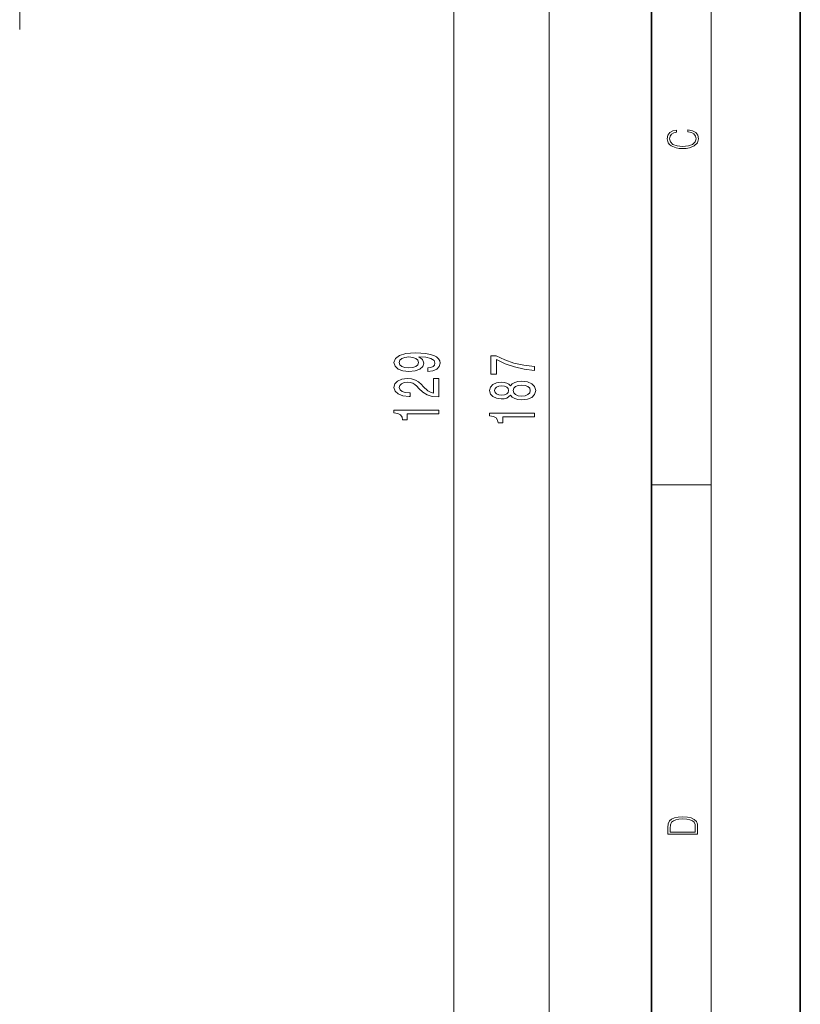
# Model space of a CAD drawing. Extents: x 0 to 210, y 0 to 297.
# Drawn here: x 157 to 210, y 114 to 180 of the extents above; entities that cross this region are included whole.
import ezdxf

# ---------------------------------------------------------------- set-up
doc = ezdxf.new("R2010")
doc.units = 0
doc.linetypes.add('DASHDOT', pattern=[18.5, 12, -3, 0.5, -3])

msp = doc.modelspace()

# ---------------------------------------------------------------- linework, layer by layer
at = {"color": 7, "lineweight": 35}
for p, q in [((210, 0), (210, 297)), ((200, 10), (200, 287))]:
    msp.add_line(p, q, dxfattribs=at)
at = {"color": 7, "lineweight": 13}
for p, q in [((204, 6), (204, 291)), ((193.116821, 63.738266), (193.116821, 245.957291)), ((186.69046, 93.138275), (186.69046, 216.957306)), ((200, 148.5), (204, 148.5))]:
    msp.add_line(p, q, dxfattribs=at)
at = {"color": 7, "linetype": 'DASHDOT', "lineweight": 13}
msp.add_line((157.492554, 179.125671), (157.492554, 258.296967), dxfattribs=at)
at = {"color": 7, "lineweight": 13}
for points in [[(202.439102, 172.234772), (202.669983, 172.193054), (202.842438, 172.099167), (202.948151, 171.959396), (202.984299, 171.779984), (202.925888, 171.563004), (202.753433, 171.400284), (202.469696, 171.295975), (202.085831, 171.260513), (201.707535, 171.295975), (201.432144, 171.398193), (201.262466, 171.558838), (201.204056, 171.775803), (201.237427, 171.946884), (201.332016, 172.082489), (201.482224, 172.176361), (201.676941, 172.220169), (201.676941, 172.355774), (201.415466, 172.30571), (201.215179, 172.186798), (201.087219, 172.007385), (201.039932, 171.775803), (201.112259, 171.504593), (201.198486, 171.391937), (201.3181, 171.295975), (201.646332, 171.164536), (201.854965, 171.129074), (202.088623, 171.118637), (202.327835, 171.129074), (202.536453, 171.164536), (202.870255, 171.293884), (203.078888, 171.500427), (203.148422, 171.771637), (203.098358, 172.011551), (202.962051, 172.195145), (202.739517, 172.316147), (202.439102, 172.370377)], [(184.946945, 156.136688), (185.288452, 156.175598), (185.552124, 156.287109), (185.7164, 156.463486), (185.776917, 156.696915), (185.746658, 156.849945), (185.668854, 156.987396), (185.534851, 157.104126), (185.344635, 157.202667), (185.106888, 157.280487), (184.812927, 157.337555), (184.475769, 157.371262), (184.086716, 157.384232), (183.477203, 157.340149), (183.031952, 157.213043), (182.763947, 157.010742), (182.668854, 156.733215), (182.746658, 156.47905), (182.954147, 156.287109), (183.274033, 156.162628), (183.676056, 156.121124), (184.091034, 156.162628), (184.406601, 156.284515), (184.605438, 156.46608), (184.670288, 156.696915), (184.588165, 156.94072), (184.337433, 157.124878), (184.817261, 157.083374), (185.158752, 157.000366), (185.361938, 156.873291), (185.426773, 156.699509), (185.396515, 156.564636), (185.301422, 156.46608), (185.150116, 156.401245), (184.946945, 156.375305)], [(183.671722, 156.372711), (183.403717, 156.398651), (183.191895, 156.471268), (183.057892, 156.585388), (183.010345, 156.733215), (183.057892, 156.886261), (183.191895, 157.00296), (183.399384, 157.075592), (183.667404, 157.104126), (183.939743, 157.075592), (184.142914, 157.00296), (184.26828, 156.883667), (184.311493, 156.725433), (184.26828, 156.582794), (184.142914, 156.471268), (183.944061, 156.398651)], [(192.116821, 156.198639), (192.116821, 156.460602), (191.403564, 156.546204), (190.737854, 156.696625), (190.119705, 156.909302), (189.540451, 157.186829), (189.181671, 157.186829), (189.181671, 155.95224), (189.575043, 155.95224), (189.575043, 156.937836), (190.1586, 156.652527), (190.768127, 156.437256), (191.416534, 156.286835)], [(185.69046, 154.414932), (185.69046, 155.6521), (185.318695, 155.6521), (185.318695, 154.674286), (185.11554, 154.72876), (184.946945, 154.822144), (184.64003, 155.110031), (184.510345, 155.263062), (184.324463, 155.434235), (184.108337, 155.556137), (183.853287, 155.62616), (183.56366, 155.6521), (183.200546, 155.608002), (182.915253, 155.486115), (182.733688, 155.299377), (182.668854, 155.058167), (182.74234, 154.809174), (182.945496, 154.619827), (183.269714, 154.497925), (183.697662, 154.456421), (183.758179, 154.456421), (183.758179, 154.692444), (183.723602, 154.692444), (183.429657, 154.71579), (183.213516, 154.785828), (183.075195, 154.897339), (183.027634, 155.045197), (183.070862, 155.195618), (183.178925, 155.307144), (183.347519, 155.379761), (183.559326, 155.405701), (183.758179, 155.387543), (183.926773, 155.338272), (184.073746, 155.25528), (184.20343, 155.141144), (184.341766, 154.988129), (184.609772, 154.733948), (184.895081, 154.554993), (185.240891, 154.448639), (185.67749, 154.414932)], [(190.500107, 154.526169), (190.621155, 154.39389), (190.789734, 154.303116), (191.001556, 154.246063), (191.256592, 154.227905), (191.641327, 154.269409), (191.93959, 154.388702), (192.129791, 154.583221), (192.203278, 154.847778), (192.129791, 155.109741), (191.93959, 155.30426), (191.641327, 155.423584), (191.256592, 155.467667), (191.001556, 155.44693), (190.789734, 155.392456), (190.621155, 155.299072), (190.500107, 155.169403), (190.396362, 155.273148), (190.253708, 155.345764), (190.080795, 155.389862), (189.868988, 155.405426), (189.562073, 155.363922), (189.315674, 155.25499), (189.155731, 155.078613), (189.095215, 154.847778), (189.155731, 154.614349), (189.315674, 154.437988), (189.562073, 154.326462), (189.868988, 154.287552), (190.080795, 154.300522), (190.253708, 154.344604)], [(189.903564, 154.533951), (189.713364, 154.554703), (189.566391, 154.616943), (189.475616, 154.715515), (189.44104, 154.847778), (189.475616, 154.977478), (189.566391, 155.076019), (189.713364, 155.138275), (189.903564, 155.161621), (190.098083, 155.138275), (190.24939, 155.076019), (190.348816, 154.977478), (190.379059, 154.847778), (190.344482, 154.715515), (190.24939, 154.616943), (190.098083, 154.554703)], [(191.247955, 154.476898), (191.018829, 154.500244), (190.845917, 154.575439), (190.733536, 154.692169), (190.694641, 154.847778), (190.733536, 155.000809), (190.845917, 155.117523), (191.018829, 155.192749), (191.247955, 155.218689), (191.494354, 155.192749), (191.680222, 155.117523), (191.80127, 155.000809), (191.840164, 154.847778), (191.80127, 154.692169), (191.680222, 154.575439), (191.494354, 154.500244)], [(185.69046, 153.289719), (185.69046, 153.525742), (182.668854, 153.525742), (182.668854, 153.349365), (182.932526, 153.302673), (183.109772, 153.20932), (183.213516, 153.06665), (183.248108, 152.869537), (183.555023, 152.869537), (183.555023, 153.289719)], [(192.116821, 153.089722), (192.116821, 153.325745), (189.095215, 153.325745), (189.095215, 153.149384), (189.358887, 153.102692), (189.536133, 153.009308), (189.639877, 152.866669), (189.674469, 152.669556), (189.981384, 152.669556), (189.981384, 153.089722)], [(201.092789, 125.368179), (201.092789, 125.01561), (203.092789, 125.01561), (203.092789, 125.42868), (203.078888, 125.683205), (203.006561, 125.87722), (202.867477, 126.010742), (202.667191, 126.110878), (202.408508, 126.171379), (202.088623, 126.192245), (201.790985, 126.171379), (201.543411, 126.117134), (201.345917, 126.027428), (201.201279, 125.908516), (201.109482, 125.71032), (201.092789, 125.470406)], [(202.928665, 125.153297), (201.256912, 125.153297), (201.256912, 125.42868), (201.270813, 125.658165), (201.345917, 125.833412), (201.46553, 125.927292), (201.629639, 125.994049), (201.838272, 126.035774), (202.094177, 126.050377), (202.361221, 126.035774), (202.575409, 125.994049), (202.739517, 125.923119), (202.853561, 125.822983), (202.917542, 125.660255), (202.928665, 125.443283)]]:
    msp.add_lwpolyline(points, close=True, dxfattribs=at)

doc.saveas('drawing.dxf')
